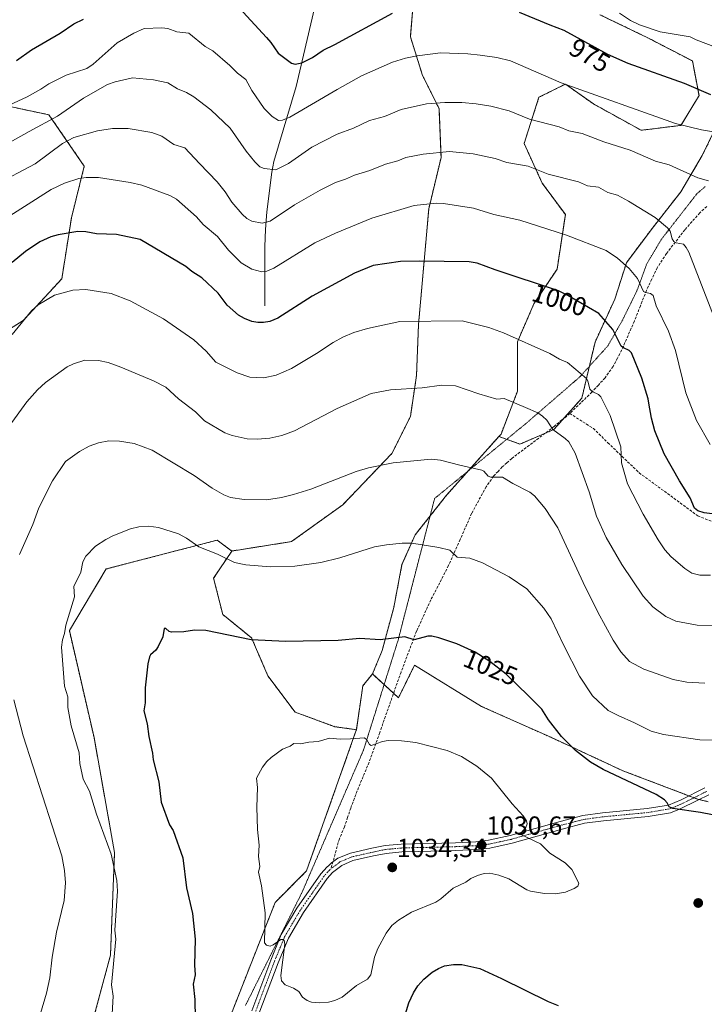
# Model space of a CAD drawing. Units: metres. Extents: x 647879 to 651336, y 4753159 to 4755546.
# Drawn here: x 649077 to 649340, y 4754927 to 4755305 of the extents above; entities that cross this region are included whole.
import ezdxf
from ezdxf.enums import TextEntityAlignment as Align

# ---------------------------------------------------------------- set-up
doc = ezdxf.new("R2010")
doc.units = ezdxf.units.M
doc.header["$MEASUREMENT"] = 0
for name, pattern in [('TRAZO_Y_PUNTO', [1, 0.5, -0.25, 0, -0.25]), ('TRAZOS', [0.75, 0.5, -0.25]), ('TRAZOS2', [0.375, 0.25, -0.125]), ('TRAZOSX2', [1.5, 1, -0.5])]:
    doc.linetypes.add(name, pattern=pattern)
for name, color, linetype, lineweight in [('Arbolado forestal', 92, 'TRAZOS', 0), ('Arbolado forestal CxS', 92, 'Continuous', 0), ('Camino', 19, 'Continuous', 0), ('Camino Cxs', 19, 'Continuous', 0), ('Camino eje', 39, 'TRAZO_Y_PUNTO', 13), ('Carátula', 7, 'Continuous', 5), ('Corriente natural lineal', 142, 'Continuous', 13), ('Curva de nivel maestra', 36, 'Continuous', 30), ('Curva de nivel normal', 36, 'Continuous', 0), ('Prado', 92, 'Continuous', 0), ('Prado CxS', 92, 'Continuous', 0), ('Punto de cota en terreno', 7, 'Continuous', 0), ('Rótulo de curva de nivel directora', 19, 'Continuous', 0), ('Rótulo de punto de cota en terreno', 19, 'Continuous', 0), ('Senda', 19, 'TRAZOSX2', 0), ('Vía pecuaria eje', 92, 'TRAZOS2', 0)]:
    doc.layers.add(name, color=color, linetype=linetype, lineweight=lineweight)
doc.styles.add('Arial', font='txt', dxfattribs={"height": 0.2})

# ---------------------------------------------------------------- blocks, each defined once
blk = doc.blocks.new('*U161')
at = {"layer": 'Arbolado forestal CxS', "color": 92, "linetype": 'Continuous', "lineweight": 0}
for points in [[(649299.83, 4755306.49, 971.2), (649318.17, 4755297.64, 971.1), (649335.24, 4755288.78, 972.28), (649337.77, 4755275.5, 975.58), (649330.81, 4755264.11, 979.76), (649315.64, 4755262.22, 982.28), (649297.3, 4755272.34, 980.97), (649286.56, 4755279.93, 979.83), (649276.44, 4755274.87, 982.5), (649270.75, 4755257.16, 987.54), (649277.7, 4755241.98, 990.92), (649286.56, 4755229.96, 993.29), (649283.39, 4755209.09, 997.98), (649274.54, 4755195.8, 1001.67), (649268.22, 4755181.26, 1005.06), (649268.22, 4755162.28, 1008.89), (649261.9, 4755145.83, 1012.22), (649261.09, 4755144.93, 1012.41), (649241.03, 4755122.43, 1016.94), (649229.02, 4755107.25, 1019.35), (649223.96, 4755095.87, 1021.07), (649220.8, 4755079.42, 1023.57), (649216.38, 4755062.98, 1025.33), (649212.67, 4755053.97, 1026.52), (649208.94, 4755049.41, 1027.31), (649206.48, 4755032.63, 1029.47), (649198.27, 4755033.77, 1029.14), (649183.01, 4755039.32, 1028.68), (649172.6, 4755053.19, 1026.91), (649166.36, 4755067.76, 1024.59), (649155.26, 4755076.78, 1023.55), (649151.79, 4755090.66, 1021.59), (649158.73, 4755101.07, 1019.06), (649181.67, 4755104.68, 1018.09), (649201.28, 4755118.8, 1016.59), (649220.1, 4755138.42, 1014.19), (649227.16, 4755152.54, 1011.87), (649229.52, 4755168.24, 1009), (649230.3, 4755187.85, 1005.08), (649234.23, 4755232.17, 995.22), (649238.93, 4755251.78, 990.47), (649238.15, 4755270.61, 985.42), (649231.87, 4755283.16, 982), (649227.17, 4755298.06, 977.96), (649230.31, 4755335.71, 967.88)], [(649065.28, 4755273.1, 976.79), (649088.68, 4755268.17, 983.71), (649102.23, 4755248.46, 993.56), (649097.3, 4755228.76, 998.52), (649093.61, 4755205.36, 1003.72), (649078.83, 4755189.35, 1004.63), (649059.12, 4755177.03, 1002.25)]]:
    blk.add_polyline3d(points, dxfattribs=at)
blk = doc.blocks.new('*U198')
at = {"layer": 'Curva de nivel normal', "color": 36, "linetype": 'Continuous', "lineweight": 0}
blk.add_polyline3d([(649346.93, 4755182, 990), (649333.9, 4755215.53, 990), (649332.9, 4755217.39, 990), (649331.8, 4755218.59, 990), (649329, 4755219.09, 990), (649328.09, 4755219.58, 990), (649327.48, 4755220.7, 990), (649326.7, 4755223.56, 990), (649325.71, 4755224.91, 990), (649320.95, 4755228.77, 990), (649310.7, 4755235.11, 990), (649306.6, 4755237.41, 990), (649302.88, 4755238.45, 990), (649299.26, 4755240.44, 990), (649295.03, 4755241.01, 990), (649291.64, 4755242.44, 990), (649279.94, 4755245.46, 990), (649272.27, 4755248.5, 990), (649264.07, 4755249.89, 990), (649259.63, 4755251.4, 990), (649251.29, 4755253.2, 990), (649242.17, 4755254.06, 990), (649232.12, 4755253.07, 990), (649225.38, 4755251.83, 990), (649222.39, 4755250.51, 990), (649217.65, 4755249.22, 990), (649211.66, 4755246.78, 990), (649205.71, 4755245.1, 990), (649202.36, 4755243.53, 990), (649198.52, 4755242.21, 990), (649192.66, 4755239.33, 990), (649182.77, 4755233.67, 990), (649173.42, 4755227.4, 990), (649170.35, 4755226.64, 990), (649166.42, 4755227.37, 990), (649164.54, 4755228.5, 990), (649162.67, 4755230.12, 990), (649158.72, 4755234.65, 990), (649156.17, 4755238.67, 990), (649153.14, 4755242.45, 990), (649146.39, 4755249.57, 990), (649140.71, 4755255.53, 990), (649136.6, 4755256.8, 990), (649131.9, 4755259.98, 990), (649128.17, 4755261.43, 990), (649119.05, 4755262.92, 990), (649112.99, 4755262.9, 990), (649107.32, 4755262.06, 990), (649098.21, 4755259.42, 990), (649093.82, 4755257.13, 990), (649083.35, 4755249.36, 990), (649067.85, 4755241.27, 990)], dxfattribs=at)
blk = doc.blocks.new('*U200')
at = {"layer": 'Curva de nivel normal', "color": 36, "linetype": 'Continuous', "lineweight": 0}
blk.add_polyline3d([(649051.3, 4755245.22, 985), (649081.11, 4755261.76, 985), (649092.01, 4755267.6, 985), (649101.9, 4755274.53, 985), (649111.07, 4755279.75, 985), (649114.01, 4755280.78, 985), (649120.72, 4755282.32, 985), (649128.7, 4755281.52, 985), (649134.21, 4755280.41, 985), (649137.99, 4755278.11, 985), (649141.33, 4755276.76, 985), (649144.22, 4755275.01, 985), (649150.74, 4755270.08, 985), (649158.15, 4755263.09, 985), (649164.28, 4755254.25, 985), (649167.55, 4755250.16, 985), (649169.46, 4755248.27, 985), (649171.2, 4755247.58, 985), (649175.6, 4755247.04, 985), (649180.41, 4755249.45, 985), (649189.37, 4755255.83, 985), (649199.11, 4755260.77, 985), (649205.4, 4755263.03, 985), (649211.48, 4755265.93, 985), (649217.23, 4755267.56, 985), (649223.6, 4755270.17, 985), (649233.33, 4755272.36, 985), (649240.4, 4755272.89, 985), (649246.92, 4755272.86, 985), (649252.38, 4755272.38, 985), (649257.98, 4755271.47, 985), (649264.98, 4755269.73, 985), (649272.82, 4755266.55, 985), (649284.14, 4755263.52, 985), (649287.88, 4755261.98, 985), (649292.95, 4755261.05, 985), (649301.34, 4755257.86, 985), (649311.4, 4755254.67, 985), (649321.12, 4755250.41, 985), (649326.36, 4755249, 985), (649337.3, 4755244.05, 985), (649341.35, 4755242.83, 985)], dxfattribs=at)
blk = doc.blocks.new('*U208')
at = {"layer": 'Curva de nivel normal', "color": 36, "linetype": 'Continuous', "lineweight": 0}
blk.add_polyline3d([(649344.11, 4755294.09, 970), (649336.68, 4755296.84, 970), (649334.33, 4755298.07, 970), (649322.93, 4755299.95, 970), (649314.93, 4755302.58, 970), (649311.58, 4755304.31, 970), (649307.25, 4755307.12, 970)], dxfattribs=at)
blk = doc.blocks.new('*U217')
at = {"layer": 'Curva de nivel maestra', "color": 36, "linetype": 'Continuous', "lineweight": 30}
for points in [[(649224.74, 4754922.12, 1025), (649226.58, 4754928.04, 1025), (649228.34, 4754931.77, 1025), (649230.05, 4754934.49, 1025), (649232.31, 4754937.01, 1025), (649235.54, 4754939.76, 1025), (649237.9, 4754941.19, 1025), (649240.26, 4754942.12, 1025), (649243.64, 4754942.69, 1025), (649246.91, 4754942.68, 1025), (649253.78, 4754941.1, 1025), (649262.14, 4754937.37, 1025), (649279.95, 4754928.48, 1025), (649283.76, 4754926.95, 1025)], [(649353.43, 4754997.99, 1025), (649338.37, 4755000.89, 1025), (649327.79, 4755002.44, 1025), (649326.36, 4755003.09, 1025), (649325.55, 4755004.66, 1025), (649324.5, 4755005.75, 1025), (649321.37, 4755007.76, 1025), (649301.03, 4755017.36, 1025), (649296.21, 4755020.17, 1025), (649290.39, 4755024.65, 1025), (649285.04, 4755030.04, 1025), (649280.13, 4755036.46, 1025), (649277.53, 4755040.45, 1025), (649272.44, 4755045.57, 1025), (649263.84, 4755053.83, 1025), (649257.58, 4755058.8, 1025), (649252.04, 4755062.26, 1025), (649244.94, 4755065.57, 1025), (649238.11, 4755067.8, 1025), (649235.42, 4755068.4, 1025), (649233.91, 4755068.42, 1025), (649228.63, 4755067.08, 1025), (649225.1, 4755068.2, 1025), (649215.56, 4755067.1, 1025), (649207.87, 4755067.57, 1025), (649199.48, 4755066.8, 1025), (649179.46, 4755066.46, 1025), (649166.13, 4755067.1, 1025), (649148.75, 4755070.66, 1025), (649144.46, 4755070.71, 1025), (649140.4, 4755070.08, 1025), (649135.68, 4755070.03, 1025), (649134.77, 4755070.29, 1025), (649133.52, 4755071.38, 1025), (649132.86, 4755071.37, 1025), (649132.26, 4755068.14, 1025), (649130.55, 4755064.5, 1025), (649129.65, 4755063.03, 1025), (649127.6, 4755061.33, 1025), (649127.19, 4755060.57, 1025), (649126.56, 4755057.8, 1025), (649125.56, 4755048.7, 1025), (649125.49, 4755042.92, 1025), (649125.04, 4755039.82, 1025), (649126.38, 4755034.9, 1025), (649126.9, 4755029.96, 1025), (649128.41, 4755023.61, 1025), (649128.62, 4755021.04, 1025), (649130.84, 4755012.63, 1025), (649131.72, 4755004.83, 1025), (649134.94, 4754996.21, 1025), (649136.28, 4754994, 1025), (649139.95, 4754983.57, 1025), (649141.4, 4754972.09, 1025), (649143.65, 4754962.24, 1025), (649144.76, 4754952.35, 1025), (649144.47, 4754942.46, 1025), (649144.69, 4754938.75, 1025), (649143.92, 4754935.1, 1025), (649144.54, 4754929.25, 1025), (649144.68, 4754922, 1025)]]:
    blk.add_polyline3d(points, dxfattribs=at)
blk = doc.blocks.new('5PATER')
at = {"layer": 'Carátula', "linetype": 'Continuous', "lineweight": 5}
h = blk.add_hatch(color=250, dxfattribs=at)
edge = h.paths.add_edge_path()
edge.add_ellipse((0, 0.01), major_axis=(-1.33, -1.34), ratio=0.999422, start_angle=0, end_angle=360)

msp = doc.modelspace()

# ---------------------------------------------------------------- linework, layer by layer
at = {"layer": 'Arbolado forestal', "color": 92, "linetype": 'TRAZOS', "lineweight": 0}
for points in [[(649230.3, 4755335.71, 967.88), (649227.17, 4755298.06, 977.96), (649231.87, 4755283.16, 982), (649238.15, 4755270.61, 985.42), (649238.93, 4755251.78, 990.47), (649234.22, 4755232.17, 995.22), (649230.3, 4755187.85, 1005.08), (649229.52, 4755168.24, 1009), (649227.16, 4755152.54, 1011.87), (649220.1, 4755138.42, 1014.19), (649201.28, 4755118.8, 1016.59), (649181.67, 4755104.68, 1018.09), (649158.73, 4755101.07, 1019.06)], [(649230.3, 4755335.71, 967.88), (649227.17, 4755298.06, 977.96), (649231.87, 4755283.16, 982), (649238.15, 4755270.61, 985.42), (649238.93, 4755251.78, 990.47), (649234.22, 4755232.17, 995.22), (649230.3, 4755187.85, 1005.08), (649229.52, 4755168.24, 1009), (649227.16, 4755152.54, 1011.87), (649220.1, 4755138.42, 1014.19), (649201.28, 4755118.8, 1016.59), (649181.67, 4755104.68, 1018.09), (649158.73, 4755101.07, 1019.06)], [(649299.83, 4755306.49, 971.2), (649318.17, 4755297.64, 971.1), (649335.24, 4755288.78, 972.28), (649337.77, 4755275.5, 975.58), (649330.81, 4755264.11, 979.76), (649315.64, 4755262.22, 982.28), (649297.3, 4755272.34, 980.97), (649286.56, 4755279.93, 979.83), (649276.44, 4755274.87, 982.5), (649270.75, 4755257.16, 987.54), (649277.7, 4755241.98, 990.92), (649286.56, 4755229.96, 993.29), (649283.39, 4755209.09, 997.98), (649274.54, 4755195.8, 1001.67), (649268.22, 4755181.26, 1005.06), (649268.22, 4755162.28, 1008.89), (649261.9, 4755145.83, 1012.22), (649261.09, 4755144.93, 1012.41)], [(649299.83, 4755306.49, 971.2), (649318.17, 4755297.64, 971.1), (649335.24, 4755288.78, 972.28), (649337.77, 4755275.5, 975.58), (649330.81, 4755264.11, 979.76), (649315.64, 4755262.22, 982.28), (649297.3, 4755272.34, 980.97), (649286.56, 4755279.93, 979.83), (649276.44, 4755274.87, 982.5), (649270.75, 4755257.16, 987.54), (649277.7, 4755241.98, 990.92), (649286.56, 4755229.96, 993.29), (649283.39, 4755209.09, 997.98), (649274.54, 4755195.8, 1001.67), (649268.22, 4755181.26, 1005.06), (649268.22, 4755162.28, 1008.89), (649261.9, 4755145.83, 1012.22), (649261.09, 4755144.93, 1012.41)], [(649261.09, 4755144.93, 1012.41), (649269.17, 4755142.01, 1012.46), (649278.81, 4755146.17, 1010.62), (649282.13, 4755147.6, 1009.63), (649285.79, 4755151.7, 1008.31), (649292.88, 4755159.62, 1005.94), (649297.93, 4755181.13, 1002.02), (649305.52, 4755197.57, 997.67), (649309.95, 4755211.49, 994.63), (649319.43, 4755224.14, 990.98), (649330.81, 4755238.69, 986.82), (649339.03, 4755252.6, 982.56), (649351.04, 4755277.27, 973.72), (649354.9, 4755281.89, 971.94)], [(649261.09, 4755144.93, 1012.41), (649269.17, 4755142.01, 1012.46), (649278.81, 4755146.17, 1010.62), (649282.13, 4755147.6, 1009.63), (649285.79, 4755151.7, 1008.31), (649292.88, 4755159.62, 1005.94), (649297.93, 4755181.13, 1002.02), (649305.52, 4755197.57, 997.67), (649309.95, 4755211.49, 994.63), (649319.43, 4755224.14, 990.98), (649330.81, 4755238.69, 986.82), (649339.03, 4755252.6, 982.56), (649351.04, 4755277.27, 973.72), (649354.9, 4755281.89, 971.94)], [(649059.12, 4755177.03, 1002.25), (649078.83, 4755189.35, 1004.63), (649093.61, 4755205.36, 1003.72), (649097.3, 4755228.76, 998.52), (649102.23, 4755248.46, 993.56), (649088.68, 4755268.17, 983.71), (649065.28, 4755273.1, 976.79)], [(649059.12, 4755177.03, 1002.25), (649078.83, 4755189.35, 1004.63), (649093.61, 4755205.36, 1003.72), (649097.3, 4755228.76, 998.52), (649102.23, 4755248.46, 993.56), (649088.68, 4755268.17, 983.71), (649065.28, 4755273.1, 976.79)], [(649212.67, 4755053.97, 1026.52), (649216.38, 4755062.98, 1025.33), (649220.8, 4755079.42, 1023.57), (649223.96, 4755095.87, 1021.07), (649229.02, 4755107.25, 1019.35), (649241.03, 4755122.43, 1016.94), (649261.09, 4755144.93, 1012.41)], [(649158.73, 4755101.07, 1019.06), (649153.18, 4755105.22, 1018.65), (649110.67, 4755094.2, 1021.15), (649096.5, 4755070.58, 1020.07), (649105.95, 4755029.65, 1021.79), (649113.82, 4754985.56, 1020.34), (649112.25, 4754946.2, 1019.67), (649101.22, 4754905.27, 1018.95), (649096.5, 4754869.06, 1020.41), (649079.18, 4754837.57, 1020.4), (649079.47, 4754809.51, 1023.43)], [(649206.48, 4755032.63, 1029.47), (649198.27, 4755033.77, 1029.14), (649183.01, 4755039.32, 1028.68), (649172.6, 4755053.19, 1026.91), (649166.36, 4755067.76, 1024.59), (649155.26, 4755076.78, 1023.55), (649151.79, 4755090.66, 1021.59), (649158.73, 4755101.07, 1019.06)], [(649206.48, 4755032.63, 1029.47), (649198.27, 4755033.77, 1029.14), (649183.01, 4755039.32, 1028.68), (649172.6, 4755053.19, 1026.91), (649166.36, 4755067.76, 1024.59), (649155.26, 4755076.78, 1023.55), (649151.79, 4755090.66, 1021.59), (649158.73, 4755101.07, 1019.06)], [(649341.33, 4755005.01, 1023.83), (649337.85, 4755005.88, 1023.85), (649337.15, 4755006.05, 1023.87), (649335.84, 4755006.55, 1023.9), (649333.93, 4755007.28, 1023.97), (649308.58, 4755016.9, 1024.35), (649280.99, 4755029.71, 1025.6), (649254.39, 4755041.54, 1027.02), (649228.77, 4755057.31, 1026.21), (649222.62, 4755044.85, 1027.77), (649220.73, 4755046.58, 1027.55), (649212.67, 4755053.97, 1026.52)], [(649206.48, 4755032.63, 1029.47), (649208.94, 4755049.41, 1027.31), (649212.67, 4755053.97, 1026.52)], [(649079.47, 4754809.51, 1023.43), (649096.73, 4754803.48, 1025.71), (649143.02, 4754884.36, 1025.95), (649175.36, 4754966.47, 1030.49), (649187.38, 4754978.5, 1032.19), (649206.45, 4755032.41, 1029.49), (649206.48, 4755032.63, 1029.47)]]:
    msp.add_polyline3d(points, dxfattribs=at)
at = {"layer": 'Arbolado forestal CxS', "color": 92, "linetype": 'Continuous', "lineweight": 0}
for points in [[(649230.31, 4755335.71, 967.88), (649227.17, 4755298.06, 977.96), (649231.87, 4755283.16, 982), (649238.15, 4755270.61, 985.42), (649238.93, 4755251.78, 990.47), (649234.23, 4755232.17, 995.22), (649230.3, 4755187.85, 1005.08), (649229.52, 4755168.24, 1009), (649227.16, 4755152.54, 1011.87), (649220.1, 4755138.42, 1014.19), (649201.28, 4755118.8, 1016.59), (649181.67, 4755104.68, 1018.09), (649158.73, 4755101.07, 1019.06), (649158.73, 4755101.07, 1019.06), (649153.18, 4755105.22, 1018.65), (649110.67, 4755094.2, 1021.15), (649096.5, 4755070.58, 1020.07), (649105.95, 4755029.65, 1021.79), (649113.82, 4754985.56, 1020.34), (649112.25, 4754946.2, 1019.67), (649101.22, 4754905.27, 1018.95)], [(649351.04, 4755277.27, 973.72), (649339.03, 4755252.6, 982.56), (649330.81, 4755238.68, 986.82), (649319.43, 4755224.14, 990.98), (649309.95, 4755211.49, 994.63), (649305.52, 4755197.57, 997.67), (649297.93, 4755181.13, 1002.02), (649292.88, 4755159.62, 1005.94), (649282.13, 4755147.6, 1009.63), (649269.17, 4755142.01, 1012.46), (649261.09, 4755144.93, 1012.41), (649261.9, 4755145.83, 1012.22), (649268.22, 4755162.28, 1008.89), (649268.22, 4755181.26, 1005.06), (649274.54, 4755195.8, 1001.67), (649283.39, 4755209.09, 997.98), (649286.56, 4755229.96, 993.29), (649277.7, 4755241.98, 990.92), (649270.75, 4755257.16, 987.54), (649276.44, 4755274.87, 982.5), (649286.56, 4755279.93, 979.83), (649297.3, 4755272.34, 980.97), (649315.64, 4755262.22, 982.28), (649330.81, 4755264.11, 979.76), (649337.77, 4755275.5, 975.58), (649335.24, 4755288.78, 972.28), (649318.17, 4755297.64, 971.1), (649299.83, 4755306.49, 971.2)], [(649341.33, 4755005.01, 1023.83), (649337.15, 4755006.05, 1023.87), (649308.58, 4755016.9, 1024.35), (649280.99, 4755029.71, 1025.6), (649254.39, 4755041.54, 1027.02), (649228.78, 4755057.31, 1026.21), (649222.62, 4755044.85, 1027.77), (649212.67, 4755053.97, 1026.52), (649216.38, 4755062.98, 1025.33), (649220.8, 4755079.42, 1023.57), (649223.96, 4755095.87, 1021.07), (649229.02, 4755107.25, 1019.35), (649241.03, 4755122.43, 1016.94), (649261.09, 4755144.93, 1012.41), (649269.17, 4755142.01, 1012.46), (649282.13, 4755147.6, 1009.63), (649292.88, 4755159.62, 1005.94), (649297.93, 4755181.13, 1002.02), (649305.52, 4755197.57, 997.67), (649309.95, 4755211.49, 994.63), (649319.43, 4755224.14, 990.98), (649330.81, 4755238.68, 986.82), (649339.03, 4755252.6, 982.56), (649351.04, 4755277.27, 973.72)], [(649059.12, 4755177.03, 1002.25), (649078.83, 4755189.35, 1004.63), (649093.61, 4755205.36, 1003.72), (649097.3, 4755228.76, 998.52), (649102.23, 4755248.46, 993.56), (649088.68, 4755268.17, 983.71), (649065.28, 4755273.1, 976.79)]]:
    msp.add_polyline3d(points, dxfattribs=at)
msp.add_polyline3d([(649158.73, 4755101.07, 1019.06), (649151.79, 4755090.66, 1021.59), (649155.26, 4755076.78, 1023.55), (649166.36, 4755067.76, 1024.59), (649172.6, 4755053.19, 1026.91), (649183.01, 4755039.32, 1028.68), (649198.27, 4755033.77, 1029.14), (649206.48, 4755032.63, 1029.47), (649206.45, 4755032.41, 1029.49), (649187.38, 4754978.5, 1032.19), (649175.36, 4754966.47, 1030.49), (649143.02, 4754884.36, 1025.95), (649096.73, 4754803.48, 1025.71), (649079.47, 4754809.51, 1023.43), (649079.18, 4754837.57, 1020.4), (649096.5, 4754869.06, 1020.41), (649101.22, 4754905.27, 1018.95), (649112.25, 4754946.2, 1019.67), (649113.82, 4754985.56, 1020.34), (649105.95, 4755029.65, 1021.79), (649096.5, 4755070.58, 1020.07), (649110.67, 4755094.2, 1021.15), (649153.18, 4755105.22, 1018.65), (649158.73, 4755101.07, 1019.06)], close=True, dxfattribs=at)
at = {"layer": 'Camino', "color": 19, "linetype": 'Continuous', "lineweight": 0}
for points in [[(649166.37, 4754924.91, 1027.78), (649173.67, 4754944.38, 1029.43), (649177.71, 4754954.11, 1030.44), (649183.68, 4754964.22, 1030.99), (649192.92, 4754977.45, 1032.17), (649195.26, 4754980.09, 1032.24), (649195.78, 4754980.48, 1032.25), (649196.94, 4754981.57, 1032.31), (649198.31, 4754982.67, 1032.44), (649199.41, 4754983.42, 1032.51), (649204.24, 4754985.34, 1032.95), (649212.46, 4754987.18, 1033.6), (649217.46, 4754988.23, 1033.65), (649223.66, 4754988.8, 1033.31), (649244.46, 4754989.31, 1031.26), (649252.29, 4754989.69, 1030.84), (649257.12, 4754990.26, 1030.64), (649265.4, 4754992.08, 1030.33), (649284.56, 4754997.48, 1028.76), (649293.3, 4754999.7, 1027.79), (649300.84, 4755000.74, 1027.22), (649317.87, 4755002.37, 1025.78), (649326.03, 4755003.74, 1024.84), (649330.96, 4755005.81, 1024.32), (649340.05, 4755010.31, 1023.09)], [(649341.47, 4755007.67, 1023.19), (649337.35, 4755005.63, 1023.93), (649330.28, 4755002.12, 1024.77), (649326.81, 4755000.82, 1025.22), (649318.27, 4754999.39, 1025.96), (649301.18, 4754997.76, 1027.32), (649293.88, 4754996.76, 1027.96), (649285.34, 4754994.58, 1028.91), (649266.12, 4754989.16, 1030.26), (649257.62, 4754987.3, 1030.49), (649252.53, 4754986.69, 1030.66), (649244.56, 4754986.31, 1031.06), (649230.23, 4754985.96, 1032.64), (649223.84, 4754985.8, 1033.4), (649217.9, 4754985.25, 1033.76), (649213.1, 4754984.24, 1033.69), (649205.18, 4754982.48, 1033.02), (649200.96, 4754980.64, 1032.67), (649197.3, 4754977.87, 1032.3), (649195.28, 4754975.59, 1032.2), (649186.2, 4754962.6, 1031.1), (649180.41, 4754952.77, 1030.62), (649176.47, 4754943.29, 1029.4), (649169.17, 4754923.83, 1028.18)]]:
    msp.add_polyline3d(points, dxfattribs=at)
at = {"layer": 'Camino Cxs', "color": 19, "linetype": 'Continuous', "lineweight": 0}
for points in [[(649166.37, 4754924.91, 1027.78), (649173.67, 4754944.38, 1029.43), (649177.71, 4754954.11, 1030.44), (649183.68, 4754964.22, 1030.99), (649192.92, 4754977.45, 1032.17), (649195.26, 4754980.09, 1032.24), (649195.78, 4754980.48, 1032.25), (649196.94, 4754981.57, 1032.31), (649198.31, 4754982.67, 1032.44), (649199.41, 4754983.42, 1032.51), (649204.24, 4754985.34, 1032.95), (649212.46, 4754987.18, 1033.6), (649217.46, 4754988.23, 1033.65), (649223.66, 4754988.8, 1033.31), (649244.46, 4754989.31, 1031.26), (649252.29, 4754989.69, 1030.84), (649257.12, 4754990.26, 1030.64), (649265.4, 4754992.08, 1030.33), (649284.56, 4754997.48, 1028.76), (649293.3, 4754999.7, 1027.79), (649300.84, 4755000.74, 1027.22), (649317.87, 4755002.37, 1025.78), (649326.03, 4755003.74, 1024.84), (649330.96, 4755005.81, 1024.32), (649340.05, 4755010.31, 1023.09)], [(649341.47, 4755007.67, 1023.19), (649337.35, 4755005.63, 1023.93), (649330.28, 4755002.12, 1024.77), (649326.81, 4755000.82, 1025.22), (649318.27, 4754999.39, 1025.96), (649301.18, 4754997.76, 1027.32), (649293.88, 4754996.76, 1027.96), (649285.34, 4754994.58, 1028.91), (649266.12, 4754989.16, 1030.26), (649257.62, 4754987.3, 1030.49), (649252.53, 4754986.69, 1030.66), (649244.56, 4754986.31, 1031.06), (649230.23, 4754985.96, 1032.64), (649223.84, 4754985.8, 1033.4), (649217.9, 4754985.25, 1033.76), (649213.1, 4754984.24, 1033.69), (649205.18, 4754982.48, 1033.02), (649200.96, 4754980.64, 1032.67), (649197.3, 4754977.87, 1032.3), (649195.28, 4754975.59, 1032.2), (649186.2, 4754962.6, 1031.1), (649180.41, 4754952.77, 1030.62), (649176.47, 4754943.29, 1029.4), (649169.17, 4754923.83, 1028.18)]]:
    msp.add_polyline3d(points, dxfattribs=at)
at = {"layer": 'Camino eje', "color": 39, "linetype": 'TRAZO_Y_PUNTO', "lineweight": 13}
for points in [[(649340.76, 4755008.99, 1023.06), (649334.16, 4755005.72, 1024.11), (649330.62, 4755003.97, 1024.45), (649328.16, 4755002.93, 1024.77), (649326.42, 4755002.28, 1025.01), (649318.07, 4755000.88, 1025.87), (649309.53, 4755000.07, 1026.57), (649301.01, 4754999.25, 1027.21), (649297.36, 4754998.75, 1027.44), (649293.59, 4754998.23, 1027.77), (649289.22, 4754997.12, 1028.31), (649284.95, 4754996.03, 1028.82), (649265.76, 4754990.62, 1030.29), (649261.62, 4754989.71, 1030.43), (649257.37, 4754988.78, 1030.54), (649254.83, 4754988.48, 1030.63), (649252.41, 4754988.19, 1030.73), (649248.43, 4754988, 1030.94), (649244.51, 4754987.81, 1031.14), (649226.95, 4754987.38, 1033.04), (649223.75, 4754987.3, 1033.35), (649217.68, 4754986.74, 1033.7), (649212.78, 4754985.71, 1033.64), (649208.82, 4754984.83, 1033.36), (649204.71, 4754983.91, 1032.93), (649202.6, 4754982.99, 1032.75), (649200.2, 4754981.94, 1032.58), (649196.76, 4754979.34, 1032.22)], [(649196.76, 4754979.34, 1032.22), (649196.28, 4754978.98, 1032.19), (649194.1, 4754976.52, 1032.15), (649189.48, 4754969.91, 1031.63), (649184.94, 4754963.41, 1031.01), (649182.05, 4754958.5, 1030.51), (649179.06, 4754953.44, 1030.54), (649175.07, 4754943.84, 1029.41), (649167.77, 4754924.37, 1027.95)]]:
    msp.add_polyline3d(points, dxfattribs=at)
at = {"layer": 'Corriente natural lineal', "color": 142, "linetype": 'Continuous', "lineweight": 13}
msp.add_polyline3d([(649171.43, 4755195.04, 998.18), (649171.43, 4755217.76, 992.17), (649171.6, 4755224.26, 990.41), (649172.23, 4755231.05, 988.77), (649174.09, 4755246.24, 985.14), (649174.91, 4755250.32, 984.15), (649183.42, 4755279.04, 977.08), (649190.4, 4755308.96, 969.99)], dxfattribs=at)
at = {"layer": 'Curva de nivel maestra', "color": 36, "linetype": 'Continuous', "lineweight": 30}
for points in [[(649161.63, 4755309.1, 975), (649171.99, 4755297.83, 975), (649173.76, 4755295.89, 975), (649176.5, 4755291.75, 975), (649181.67, 4755287.89, 975), (649183.03, 4755287.56, 975), (649185.54, 4755288.05, 975), (649189.65, 4755290.15, 975), (649193.72, 4755292.97, 975), (649198.22, 4755295.08, 975), (649220.28, 4755307.05, 975)], [(649268.83, 4755307.5, 975), (649280.56, 4755302.63, 975), (649286, 4755300.57, 975), (649297.79, 4755294.06, 975), (649302.65, 4755291.36, 975), (649310.52, 4755287.91, 975), (649332.04, 4755280.3, 975), (649342.21, 4755275.93, 975)], [(649076.21, 4755288.98, 975), (649081.98, 4755293.04, 975), (649092.95, 4755299.39, 975), (649098.18, 4755302.96, 975), (649101.97, 4755304.82, 975)], [(649343.89, 4755115.13, 1000), (649339.78, 4755115.68, 1000), (649337.28, 4755116.5, 1000), (649336.1, 4755117.43, 1000), (649334.44, 4755121.47, 1000), (649330.31, 4755127.9, 1000), (649324.43, 4755138.29, 1000), (649320.87, 4755147.05, 1000), (649319.56, 4755151.99, 1000), (649318.53, 4755157.71, 1000), (649318.27, 4755159.39, 1000), (649315.84, 4755167.29, 1000), (649311.94, 4755176.96, 1000), (649310.96, 4755177.93, 1000), (649308.85, 4755178.85, 1000), (649307.99, 4755179.58, 1000), (649304.7, 4755185.86, 1000), (649299.36, 4755192.03, 1000), (649287.51, 4755198.93, 1000), (649283.93, 4755200.71, 1000), (649259.69, 4755208.73, 1000), (649252.81, 4755211.28, 1000), (649249.74, 4755211.79, 1000), (649230.55, 4755212.16, 1000), (649223.36, 4755212, 1000), (649212.88, 4755210.41, 1000), (649205.74, 4755207.48, 1000), (649189.54, 4755198.63, 1000), (649176.34, 4755190.27, 1000), (649173.32, 4755189.04, 1000), (649170.87, 4755188.59, 1000), (649168.73, 4755188.58, 1000), (649166.39, 4755188.99, 1000), (649163.56, 4755190.08, 1000), (649161.28, 4755191.44, 1000), (649157, 4755195.18, 1000), (649153.54, 4755199.85, 1000), (649147.24, 4755205.73, 1000), (649143.38, 4755208.2, 1000), (649141.16, 4755210.05, 1000), (649123.68, 4755220.34, 1000), (649114.63, 4755222.32, 1000), (649106.89, 4755222.63, 1000), (649102.77, 4755223.36, 1000), (649099.73, 4755223.46, 1000), (649092.23, 4755222.2, 1000), (649089.37, 4755221.38, 1000), (649085.14, 4755219.44, 1000), (649079.72, 4755215.83, 1000), (649074.55, 4755211.58, 1000)]]:
    msp.add_polyline3d(points, dxfattribs=at)
at = {"layer": 'Curva de nivel normal', "color": 36, "linetype": 'Continuous', "lineweight": 0}
for points in [[(649359.11, 4755258.94, 980), (649338.76, 4755262.35, 980), (649328.71, 4755264.87, 980), (649284.91, 4755280.37, 980), (649265.59, 4755288.82, 980), (649260.27, 4755290.08, 980), (649253.92, 4755291.06, 980), (649249.19, 4755291.54, 980), (649238.72, 4755291.93, 980), (649229.76, 4755290.77, 980), (649225.25, 4755289.84, 980), (649220.38, 4755288.31, 980), (649208.5, 4755283.07, 980), (649199.16, 4755277.89, 980), (649180.98, 4755267.22, 980), (649178.22, 4755266.06, 980), (649176.58, 4755266.04, 980), (649174.27, 4755267.48, 980), (649171.2, 4755270.62, 980), (649166.38, 4755277.42, 980), (649164.17, 4755281.74, 980), (649160.91, 4755284.09, 980), (649158.04, 4755287.02, 980), (649151.45, 4755292.71, 980), (649148.54, 4755294.36, 980), (649142.33, 4755299.42, 980), (649137.66, 4755299.96, 980), (649134.18, 4755301.19, 980), (649131.93, 4755301.52, 980), (649125.22, 4755301.2, 980), (649121.17, 4755299.44, 980), (649114.88, 4755295.73, 980), (649105.59, 4755287.57, 980), (649103.19, 4755285.96, 980), (649095.22, 4755283.32, 980), (649088.64, 4755280.05, 980), (649085.54, 4755277.95, 980), (649080.33, 4755275.09, 980), (649071.76, 4755271.06, 980)], [(649068.94, 4755226.54, 995), (649089.51, 4755239.6, 995), (649094.67, 4755241.99, 995), (649100.18, 4755243.76, 995), (649102.97, 4755244.2, 995), (649107.66, 4755244.17, 995), (649119.77, 4755242.29, 995), (649124.23, 4755241.22, 995), (649135.06, 4755237.29, 995), (649137.6, 4755235.79, 995), (649145.26, 4755229.11, 995), (649147.8, 4755226.2, 995), (649153.26, 4755221.53, 995), (649157.47, 4755216.37, 995), (649162.37, 4755211.43, 995), (649166.45, 4755208.97, 995), (649170.28, 4755208.02, 995), (649172.16, 4755208.28, 995), (649174.86, 4755209.43, 995), (649190.51, 4755219.08, 995), (649198.43, 4755222.84, 995), (649212.46, 4755228.51, 995), (649228.62, 4755233.39, 995), (649237.1, 4755234.33, 995), (649239.83, 4755234.16, 995), (649251.42, 4755232.34, 995), (649259.18, 4755229.99, 995), (649269.17, 4755227.81, 995), (649286.97, 4755222.03, 995), (649302.15, 4755216.17, 995), (649306.51, 4755213.23, 995), (649310.97, 4755209.28, 995), (649314.21, 4755205.44, 995), (649316.53, 4755200.54, 995), (649317.31, 4755200.07, 995), (649319.21, 4755199.7, 995), (649320.23, 4755198.9, 995), (649321.34, 4755194.96, 995), (649326.1, 4755185.33, 995), (649328.75, 4755177.86, 995), (649332.71, 4755161.67, 995), (649336.79, 4755151.04, 995), (649342.08, 4755141.91, 995)], [(649074.6, 4755184, 1005), (649081.96, 4755193.12, 1005), (649084.61, 4755195.39, 1005), (649090.84, 4755199.07, 1005), (649097.81, 4755200.98, 1005), (649102.77, 4755201.26, 1005), (649112.54, 4755199.66, 1005), (649119.77, 4755196.92, 1005), (649132.59, 4755190.02, 1005), (649144.16, 4755181.91, 1005), (649148.87, 4755177.61, 1005), (649152.64, 4755173.44, 1005), (649160.81, 4755169.29, 1005), (649165.69, 4755167.68, 1005), (649171.05, 4755167.35, 1005), (649175.79, 4755168.37, 1005), (649181.68, 4755170.99, 1005), (649191.24, 4755176.67, 1005), (649197.53, 4755180.9, 1005), (649201.34, 4755183.01, 1005), (649205.53, 4755184.8, 1005), (649210.78, 4755186.36, 1005), (649223.07, 4755188.96, 1005), (649247, 4755189.24, 1005), (649257.18, 4755186.67, 1005), (649262.9, 4755184.59, 1005), (649280.55, 4755176.75, 1005), (649284.29, 4755174.57, 1005), (649287.32, 4755173.3, 1005), (649294.6, 4755167.2, 1005), (649295.11, 4755166.31, 1005), (649295.92, 4755163.02, 1005), (649296.8, 4755162.14, 1005), (649299.23, 4755161.02, 1005), (649300.11, 4755160.12, 1005), (649303.67, 4755152.99, 1005), (649307.85, 4755141.01, 1005), (649308.02, 4755134.87, 1005), (649310.43, 4755126.85, 1005), (649316.42, 4755115.22, 1005), (649322.06, 4755105.4, 1005), (649324.66, 4755101.57, 1005), (649327.09, 4755098.79, 1005), (649332.4, 4755094.31, 1005), (649335.04, 4755092.6, 1005), (649338.09, 4755091.85, 1005), (649342.11, 4755091.85, 1005)], [(649342.94, 4755072.58, 1010), (649337, 4755072.68, 1010), (649328.92, 4755074.25, 1010), (649325.05, 4755076.02, 1010), (649320.06, 4755079.73, 1010), (649316.4, 4755083.74, 1010), (649308.24, 4755095.9, 1010), (649302.22, 4755106.21, 1010), (649298.55, 4755114.46, 1010), (649295.66, 4755123.73, 1010), (649290.35, 4755138.52, 1010), (649287.84, 4755142.85, 1010), (649286.53, 4755144.2, 1010), (649281.82, 4755147.57, 1010), (649279.41, 4755151.13, 1010), (649277.86, 4755152.77, 1010), (649275.96, 4755153.99, 1010), (649271.23, 4755156.07, 1010), (649263.05, 4755159.48, 1010), (649260.33, 4755159.25, 1010), (649253.38, 4755161.25, 1010), (649244.4, 4755164.32, 1010), (649239.29, 4755164.57, 1010), (649231.69, 4755163.59, 1010), (649219.6, 4755162.76, 1010), (649212.18, 4755161.35, 1010), (649199.18, 4755155.6, 1010), (649182.77, 4755147.14, 1010), (649177.91, 4755145.35, 1010), (649173.31, 4755144.32, 1010), (649168.48, 4755143.86, 1010), (649164.61, 4755144, 1010), (649158.83, 4755145.26, 1010), (649156.05, 4755146.35, 1010), (649148.35, 4755150.96, 1010), (649144.85, 4755154.32, 1010), (649138.28, 4755159.4, 1010), (649133.44, 4755163.78, 1010), (649128.75, 4755166.29, 1010), (649116.2, 4755171.53, 1010), (649111.33, 4755173.25, 1010), (649107.64, 4755174.07, 1010), (649102.46, 4755174.16, 1010), (649098.12, 4755172.8, 1010), (649095.7, 4755171.61, 1010), (649087.39, 4755165.6, 1010), (649084.33, 4755162.75, 1010), (649080.27, 4755158.16, 1010), (649073.48, 4755148.94, 1010)], [(649077.46, 4755099.79, 1015), (649082.45, 4755111.25, 1015), (649084.75, 4755117.56, 1015), (649090.03, 4755127.98, 1015), (649094.97, 4755135.39, 1015), (649100.34, 4755139.25, 1015), (649104.04, 4755141.25, 1015), (649107.67, 4755142.54, 1015), (649111.6, 4755143.3, 1015), (649115.66, 4755143.11, 1015), (649121.33, 4755142.19, 1015), (649128.18, 4755139.75, 1015), (649144.3, 4755129.95, 1015), (649151.2, 4755125.19, 1015), (649155.71, 4755122.59, 1015), (649158.27, 4755121.53, 1015), (649163.44, 4755120.77, 1015), (649172.04, 4755120.64, 1015), (649177.8, 4755121.54, 1015), (649182.41, 4755122.66, 1015), (649188.97, 4755124.78, 1015), (649206.38, 4755131.54, 1015), (649211.13, 4755132.88, 1015), (649220.61, 4755134.87, 1015), (649235.2, 4755136.29, 1015), (649238.72, 4755135.9, 1015), (649246.13, 4755133.92, 1015), (649254.55, 4755132.08, 1015), (649255.36, 4755131.65, 1015), (649257.04, 4755129.8, 1015), (649258, 4755129.34, 1015), (649262.49, 4755129.31, 1015), (649266.45, 4755126.93, 1015), (649272.91, 4755123.67, 1015), (649274.77, 4755122.26, 1015), (649278.78, 4755117.35, 1015), (649283.71, 4755109.99, 1015), (649293.33, 4755088.97, 1015), (649298.97, 4755077.63, 1015), (649304.88, 4755066.94, 1015), (649307.87, 4755062.41, 1015), (649311.16, 4755058.78, 1015), (649316.6, 4755055.77, 1015), (649327.85, 4755051.85, 1015), (649333.15, 4755050.77, 1015), (649340.05, 4755050.38, 1015)], [(649112.8, 4754921.52, 1020), (649113.24, 4754930.55, 1020), (649112.59, 4754934.94, 1020), (649114.27, 4754952.33, 1020), (649113.91, 4754955.78, 1020), (649114.9, 4754970.78, 1020), (649114.69, 4754974.9, 1020), (649112.52, 4754984.95, 1020), (649106.88, 4755000.21, 1020), (649104.2, 4755009.04, 1020), (649101.78, 4755013.61, 1020), (649100.48, 4755019.67, 1020), (649100.23, 4755023.7, 1020), (649097.19, 4755034.09, 1020), (649095.93, 4755041.08, 1020), (649095.92, 4755045.21, 1020), (649094.69, 4755049.35, 1020), (649093.52, 4755064.23, 1020), (649093.88, 4755067.05, 1020), (649094.7, 4755069.41, 1020), (649095.2, 4755072.62, 1020), (649098.48, 4755083.49, 1020), (649098.23, 4755087.44, 1020), (649100.84, 4755092.98, 1020), (649101.68, 4755096.97, 1020), (649102.82, 4755099.06, 1020), (649106.52, 4755102.9, 1020), (649110.48, 4755105.53, 1020), (649113.13, 4755106.84, 1020), (649119.98, 4755109.55, 1020), (649123.14, 4755110.35, 1020), (649126.77, 4755110.63, 1020), (649130.72, 4755110.13, 1020), (649138.3, 4755107.61, 1020), (649141.38, 4755105.98, 1020), (649146.09, 4755102.66, 1020), (649153.27, 4755099.84, 1020), (649159.78, 4755096.65, 1020), (649164.17, 4755095.71, 1020), (649173.6, 4755095.03, 1020), (649182.95, 4755095.27, 1020), (649192.82, 4755096.66, 1020), (649200.09, 4755098.42, 1020), (649213.45, 4755102.68, 1020), (649218.05, 4755103.48, 1020), (649224, 4755104.05, 1020), (649227.71, 4755104.03, 1020), (649238.07, 4755102.36, 1020), (649242.33, 4755101.34, 1020), (649245.13, 4755098.76, 1020), (649249.94, 4755098.32, 1020), (649254.85, 4755096.53, 1020), (649265.02, 4755091.15, 1020), (649271.81, 4755086.64, 1020), (649278.33, 4755079.16, 1020), (649281.14, 4755075.15, 1020), (649285.95, 4755064.9, 1020), (649292, 4755053.14, 1020), (649296.93, 4755045.55, 1020), (649302.95, 4755040.03, 1020), (649306.73, 4755038.01, 1020), (649313, 4755035.25, 1020), (649319.45, 4755032.05, 1020), (649324.2, 4755030.81, 1020), (649338.12, 4755028.71, 1020), (649353.8, 4755028.45, 1020)], [(649074.95, 4754893.11, 1015), (649080.84, 4754908.34, 1015), (649087.81, 4754931.69, 1015), (649088.98, 4754937.62, 1015), (649089.94, 4754945.48, 1015), (649091.58, 4754955.09, 1015), (649094.46, 4754967.23, 1015), (649095.04, 4754973.96, 1015), (649094.67, 4754978.7, 1015), (649093.67, 4754984.35, 1015), (649078.85, 4755030.32, 1015), (649075.27, 4755044, 1015)], [(649192.36, 4754928.03, 1030), (649195.78, 4754928.23, 1030), (649198.23, 4754928.86, 1030), (649201.02, 4754930.15, 1030), (649206.58, 4754934.65, 1030), (649210.79, 4754937.1, 1030), (649212.01, 4754938.74, 1030), (649213.48, 4754945.48, 1030), (649214.75, 4754948.84, 1030), (649217.92, 4754954.68, 1030), (649220.11, 4754957.56, 1030), (649222.6, 4754959.61, 1030), (649227.63, 4754962.7, 1030), (649236.9, 4754966.54, 1030), (649238.89, 4754967.85, 1030), (649243.58, 4754971.97, 1030), (649248.46, 4754974.25, 1030), (649250.38, 4754975.65, 1030), (649252.83, 4754976.79, 1030), (649255.41, 4754977.53, 1030), (649257.67, 4754977.62, 1030), (649261.05, 4754976.89, 1030), (649264.93, 4754975.55, 1030), (649271.81, 4754971.28, 1030), (649273.14, 4754970.75, 1030), (649278.62, 4754969.9, 1030), (649282.77, 4754969.75, 1030), (649286.56, 4754970.37, 1030), (649289.89, 4754971.73, 1030), (649291.34, 4754972.7, 1030), (649291.77, 4754973.88, 1030), (649289, 4754979.1, 1030), (649286.51, 4754981.62, 1030), (649280.59, 4754985.35, 1030), (649276.99, 4754988.92, 1030), (649269.46, 4754992.44, 1030), (649269.47, 4754992.98, 1030), (649271.39, 4754995.19, 1030), (649271.94, 4754996.5, 1030), (649271.67, 4754997.65, 1030), (649270.39, 4754999.57, 1030), (649266.13, 4755004.24, 1030), (649258.22, 4755014.04, 1030), (649252.66, 4755018.64, 1030), (649246.7, 4755022.38, 1030), (649241.23, 4755024.64, 1030), (649229.26, 4755027.77, 1030), (649223.71, 4755028.36, 1030), (649218.63, 4755028.49, 1030), (649216.5, 4755028.12, 1030), (649212.19, 4755026.61, 1030), (649211.54, 4755026.9, 1030), (649210.51, 4755028.72, 1030), (649209.56, 4755029.49, 1030), (649204.29, 4755029.15, 1030), (649200.26, 4755028.98, 1030), (649196.23, 4755029.4, 1030), (649191.9, 4755028.07, 1030), (649188.3, 4755027.86, 1030), (649185.13, 4755027.2, 1030), (649182.57, 4755027.29, 1030), (649181.05, 4755026.28, 1030), (649178.16, 4755025.15, 1030), (649173.81, 4755021.95, 1030), (649172.14, 4755020.4, 1030), (649170.49, 4755018.22, 1030), (649168.24, 4755014.03, 1030), (649168.65, 4755010.49, 1030), (649168.28, 4755003, 1030), (649168.55, 4754994.41, 1030), (649169.2, 4754988.4, 1030), (649168.96, 4754984.09, 1030), (649169.44, 4754980.25, 1030), (649168.99, 4754978.08, 1030), (649170.18, 4754972.81, 1030), (649171.48, 4754962.44, 1030), (649171.33, 4754951.03, 1030), (649172.09, 4754950.08, 1030), (649173.48, 4754949.71, 1030), (649174.65, 4754950.16, 1030), (649177.53, 4754952.19, 1030), (649178.19, 4754952.31, 1030), (649178.82, 4754951.93, 1030), (649179.03, 4754950.44, 1030), (649177.49, 4754938.45, 1030), (649177.77, 4754936.45, 1030), (649179.21, 4754934.91, 1030), (649182.39, 4754933.55, 1030), (649184.39, 4754932.33, 1030), (649185.8, 4754930.19, 1030), (649187.58, 4754928.84, 1030), (649189.23, 4754928.26, 1030), (649192.36, 4754928.03, 1030)]]:
    msp.add_polyline3d(points, dxfattribs=at)
at = {"layer": 'Prado', "color": 92, "linetype": 'Continuous', "lineweight": 0}
for points in [[(649341.33, 4755005.01, 1023.83), (649337.85, 4755005.88, 1023.85), (649337.15, 4755006.05, 1023.87), (649335.84, 4755006.55, 1023.9), (649333.93, 4755007.28, 1023.97), (649308.58, 4755016.9, 1024.35), (649280.99, 4755029.71, 1025.6), (649254.39, 4755041.54, 1027.02), (649228.77, 4755057.31, 1026.21), (649222.62, 4755044.85, 1027.77), (649220.73, 4755046.58, 1027.55), (649212.67, 4755053.97, 1026.52)], [(649206.48, 4755032.63, 1029.47), (649208.94, 4755049.41, 1027.31), (649212.67, 4755053.97, 1026.52)], [(649079.47, 4754809.51, 1023.43), (649096.73, 4754803.48, 1025.71), (649143.02, 4754884.36, 1025.95), (649175.36, 4754966.47, 1030.49), (649187.38, 4754978.5, 1032.19), (649206.45, 4755032.41, 1029.49), (649206.48, 4755032.63, 1029.47)]]:
    msp.add_polyline3d(points, dxfattribs=at)
at = {"layer": 'Prado CxS', "color": 92, "linetype": 'Continuous', "lineweight": 0}
msp.add_polyline3d([(649143.02, 4754884.36, 1025.95), (649175.36, 4754966.47, 1030.49), (649187.38, 4754978.5, 1032.19), (649206.45, 4755032.41, 1029.49), (649206.48, 4755032.63, 1029.47), (649208.94, 4755049.41, 1027.31), (649212.67, 4755053.97, 1026.52), (649222.62, 4755044.85, 1027.77), (649228.78, 4755057.31, 1026.21), (649254.39, 4755041.54, 1027.02), (649280.99, 4755029.71, 1025.6), (649308.58, 4755016.9, 1024.35), (649337.15, 4755006.05, 1023.87), (649341.33, 4755005.01, 1023.83)], dxfattribs=at)
at = {"layer": 'Senda', "color": 19, "linetype": 'TRAZOSX2', "lineweight": 0}
for points in [[(649288.24, 4755153.74, 1007.65), (649297.29, 4755148.04, 1007.28), (649302.84, 4755142.53, 1006.15), (649314.84, 4755131.03, 1003.27), (649337.34, 4755114.53, 1000.11), (649350.84, 4755109.03, 1000.94), (649370.84, 4755109.53, 1002.26), (649394.84, 4755117.03, 1002.77), (649420.84, 4755128.53, 1001), (649436.84, 4755136.03, 999.34), (649447.84, 4755143.53, 997.15), (649464.84, 4755160.53, 994.37), (649472.84, 4755181.53, 991.7), (649481.34, 4755198.03, 989.86), (649488.84, 4755214.53, 987.15), (649493.84, 4755230.03, 984.01), (649495.34, 4755251.03, 979.17), (649504.84, 4755270.53, 975.58), (649512.84, 4755282.53, 974.88), (649523.84, 4755292.53, 975.05), (649526.34, 4755303.03, 973.41), (649526.34, 4755318.03, 970.59)], [(649340.71, 4755233.07, 986.07), (649338.07, 4755230.62, 987.01), (649332.35, 4755224.14, 988.6), (649325.32, 4755215.05, 991.23), (649321.76, 4755209.57, 992.64), (649319.67, 4755205.18, 993.76), (649317.64, 4755200.9, 994.56), (649315.32, 4755195.01, 995.97), (649312.99, 4755189.13, 997.24), (649310.6, 4755183.64, 998.9), (649308.19, 4755178.09, 999.93), (649306.54, 4755174.98, 1000.91), (649304.82, 4755171.74, 1001.95), (649301.76, 4755167.42, 1002.93), (649299.21, 4755164.63, 1003.97), (649296.74, 4755161.92, 1004.77), (649292.53, 4755157.86, 1006.27), (649288.24, 4755153.74, 1007.65)], [(649288.24, 4755153.74, 1007.65), (649285.27, 4755151.26, 1008.51), (649282.34, 4755148.83, 1009.36), (649266.03, 4755136.54, 1013.39), (649264.17, 4755134.88, 1013.76), (649262.39, 4755133.29, 1014.06), (649260.78, 4755131.57, 1014.45), (649259.07, 4755129.74, 1014.76), (649256.2, 4755125.7, 1015.58), (649250.63, 4755115.42, 1017.48), (649246.21, 4755105.44, 1018.92), (649241.79, 4755095.46, 1020.41), (649238.41, 4755088.91, 1021.74), (649235.03, 4755082.36, 1022.61), (649229.53, 4755070.36, 1024.5), (649223.61, 4755054.7, 1026.52), (649219.12, 4755042.03, 1028.21), (649215.43, 4755031.49, 1029.39), (649213.41, 4755025.83, 1030.01), (649211.36, 4755020.12, 1030.54), (649209.62, 4755016.03, 1031.08), (649207.88, 4755011.94, 1031.46), (649204.31, 4755002.62, 1032.18), (649203.13, 4754999.01, 1032.35), (649201.94, 4754995.38, 1032.43), (649199.96, 4754990.79, 1032.62), (649196.76, 4754979.34, 1032.22)]]:
    msp.add_polyline3d(points, dxfattribs=at)
at = {"layer": 'Vía pecuaria eje', "color": 92, "linetype": 'TRAZOS2', "lineweight": 0}
msp.add_polyline3d([(649340.18, 4755240.72, 985.31), (649336.88, 4755237.84, 986.24), (649334.71, 4755235.05, 986.93), (649332.54, 4755232.26, 987.63), (649330.37, 4755229.48, 988.39), (649328, 4755226.43, 989.23), (649325.62, 4755223.38, 990.02), (649323.25, 4755220.33, 990.78), (649321.43, 4755217.25, 991.57), (649319.6, 4755214.18, 992.32), (649317.78, 4755211.1, 993.22), (649316.48, 4755207.58, 993.92), (649315.18, 4755204.05, 994.57), (649313.87, 4755200.53, 995.52), (649312.03, 4755196.78, 996.63), (649310.18, 4755193.03, 997.45), (649308.33, 4755189.28, 998.33), (649306.51, 4755186.08, 999.29), (649304.7, 4755182.88, 1000.23), (649302.88, 4755179.68, 1001.27), (649300.19, 4755176.71, 1002.41), (649297.51, 4755173.74, 1003.46), (649294.83, 4755170.77, 1004.26), (649292.14, 4755167.8, 1005.01), (649288.71, 4755164.83, 1006.03), (649285.27, 4755161.85, 1007.1), (649281.83, 4755158.88, 1008.19), (649278.4, 4755155.91, 1009.22), (649274.96, 4755152.94, 1010.15), (649271.53, 4755149.97, 1010.98), (649268.02, 4755147.09, 1011.74), (649264.51, 4755144.21, 1012.51), (649261.01, 4755141.33, 1013.07), (649257.5, 4755138.45, 1013.74), (649253.99, 4755135.58, 1014.29), (649250.49, 4755132.7, 1014.9), (649246.98, 4755129.82, 1015.41), (649243.48, 4755126.94, 1016.06), (649239.97, 4755124.06, 1016.71), (649236.46, 4755121.18, 1017.23), (649235.29, 4755116.65, 1017.93), (649234.13, 4755112.12, 1018.64), (649232.96, 4755107.59, 1019.29), (649231.79, 4755103.06, 1019.9), (649230.62, 4755098.53, 1020.54), (649229.45, 4755094, 1021.28), (649228.28, 4755089.47, 1022), (649227.12, 4755084.94, 1022.63), (649225.95, 4755080.41, 1023.46), (649224.78, 4755075.88, 1024.03), (649223.61, 4755071.34, 1024.43), (649222.44, 4755066.81, 1024.88), (649220.97, 4755062.15, 1025.57), (649219.51, 4755057.49, 1026.29), (649218.04, 4755052.82, 1026.89), (649216.57, 4755048.16, 1027.66), (649215.1, 4755043.49, 1028.18), (649213.63, 4755038.83, 1028.59), (649212.16, 4755034.17, 1029.12), (649210.7, 4755029.5, 1029.67), (649209.23, 4755024.84, 1030.2), (649207.27, 4755020.3, 1030.72), (649205.3, 4755015.76, 1031.1), (649203.34, 4755011.22, 1031.58), (649201.38, 4755006.68, 1031.97), (649199.42, 4755002.14, 1032.19), (649197.45, 4754997.6, 1032.35), (649195.49, 4754993.06, 1032.45), (649193.53, 4754988.52, 1032.48), (649191.57, 4754983.98, 1032.35), (649189.6, 4754979.44, 1032.23), (649187.64, 4754974.9, 1031.93), (649185.68, 4754970.36, 1031.43), (649183.51, 4754966.01, 1031.09), (649181.33, 4754961.66, 1030.69), (649179.16, 4754957.32, 1030.5), (649176.98, 4754952.97, 1030.29), (649174.81, 4754948.63, 1029.69), (649172.64, 4754944.28, 1029.42), (649170.46, 4754939.93, 1028.96), (649168.29, 4754935.59, 1028.52), (649166.12, 4754931.24, 1028.18), (649163.94, 4754926.9, 1027.78)], dxfattribs=at)

# ---------------------------------------------------------------- block references
at = {"layer": 'Arbolado forestal CxS', "color": 92, "linetype": 'Continuous', "lineweight": 0}
msp.add_blockref('*U161', (0, 0), dxfattribs=at)
at = {"layer": 'Curva de nivel maestra', "color": 36, "linetype": 'Continuous', "lineweight": 30}
msp.add_blockref('*U217', (0, 0), dxfattribs=at)
at = {"layer": 'Curva de nivel normal', "color": 36, "linetype": 'Continuous', "lineweight": 0}
for name in ['*U208', '*U198', '*U200']:
    msp.add_blockref(name, (0, 0), dxfattribs=at)
at = {"layer": 'Punto de cota en terreno', "linetype": 'Continuous', "lineweight": 0}
for p in [(649254.48, 4754988.44, 1030.67), (649220.22, 4754979.87, 1034.34), (649337.46, 4754966.23, 1029.31)]:
    msp.add_blockref('5PATER', p, dxfattribs=at)

# ---------------------------------------------------------------- texts
at = {"layer": 'Rótulo de curva de nivel directora', "color": 19, "linetype": 'Continuous', "lineweight": 0, "style": 'Arial'}
for s, rotation, p in [('975', -29.5665, (649295.91, 4755290.93)), ('1000', -17.3006, (649284.28, 4755197.25)), ('1025', -22.214, (649257.9, 4755056.46))]:
    msp.add_text(s, height=7, rotation=rotation, dxfattribs=at).set_placement(p, align=Align.MIDDLE_CENTER)
at = {"layer": 'Rótulo de punto de cota en terreno', "color": 19, "linetype": 'Continuous', "lineweight": 0, "style": 'Arial'}
for s, p in [('1030,67', (649256.24, 4754990.2)), ('1034,34', (649221.98, 4754981.63))]:
    msp.add_text(s, height=7, dxfattribs=at).set_placement(p, align=Align.BOTTOM_LEFT)

doc.saveas('drawing.dxf')
